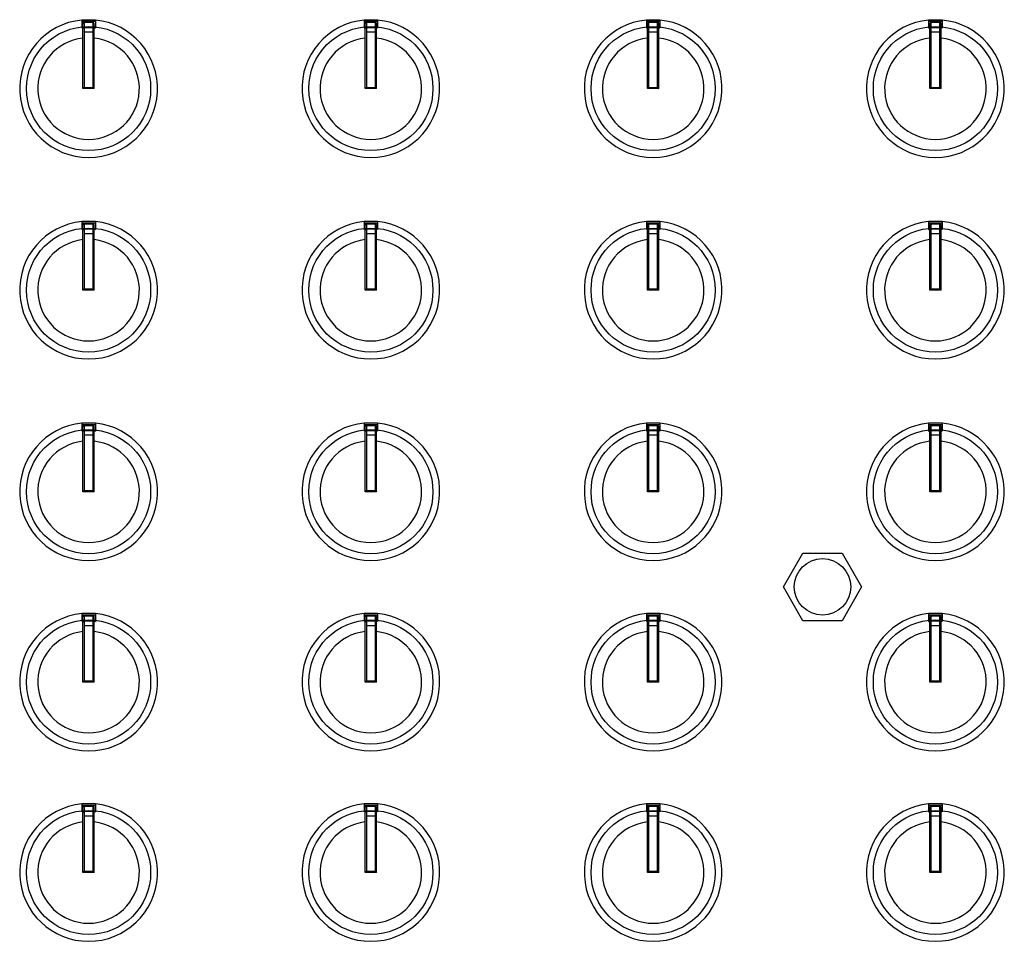
# Model space of a CAD drawing. Extents: x -1540 to 1575, y -1076 to 1065.
# Drawn here: x -1186 to -1099, y -228 to -147 of the extents above; entities that cross this region are included whole.
import ezdxf

# ---------------------------------------------------------------- set-up
doc = ezdxf.new("R2010")
doc.units = 0
doc.header["$LTSCALE"] = 40.64
doc.header["$MEASUREMENT"] = 0
doc.layers.add('DATA', color=7, linetype='CONTINUOUS')

msp = doc.modelspace()

# ---------------------------------------------------------------- linework, layer by layer
at = {"layer": 'DATA', "color": 7, "linetype": 'Continuous'}
for p, q in [((-1180.6, -146.819), (-1179.4, -146.819)), ((-1180.6, -146.819), (-1180.6, -147.551)), ((-1179.4, -146.986), (-1180.6, -146.986)), ((-1180.5, -152.919), (-1180.5, -147.151)), ((-1180.4, -147.051), (-1179.6, -147.051)), ((-1180.4, -147.051), (-1180.4, -152.819)), ((-1179.6, -152.819), (-1179.6, -147.051)), ((-1179.5, -152.919), (-1179.5, -147.151)), ((-1179.4, -146.819), (-1179.4, -147.551)), ((-1155.6, -146.819), (-1154.4, -146.819)), ((-1155.6, -146.819), (-1155.6, -147.551)), ((-1154.4, -146.986), (-1155.6, -146.986)), ((-1155.5, -152.919), (-1155.5, -147.151)), ((-1155.4, -147.051), (-1154.6, -147.051)), ((-1155.4, -147.051), (-1155.4, -152.819)), ((-1154.6, -152.819), (-1154.6, -147.051)), ((-1154.5, -152.919), (-1154.5, -147.151)), ((-1154.4, -146.819), (-1154.4, -147.551)), ((-1130.6, -146.819), (-1129.4, -146.819)), ((-1130.6, -146.819), (-1130.6, -147.551)), ((-1129.4, -146.986), (-1130.6, -146.986)), ((-1130.5, -152.919), (-1130.5, -147.151)), ((-1130.4, -147.051), (-1129.6, -147.051)), ((-1130.4, -147.051), (-1130.4, -152.819)), ((-1129.6, -152.819), (-1129.6, -147.051)), ((-1129.5, -152.919), (-1129.5, -147.151)), ((-1129.4, -146.819), (-1129.4, -147.551)), ((-1105.6, -146.819), (-1104.4, -146.819)), ((-1105.6, -146.819), (-1105.6, -147.551)), ((-1104.4, -146.986), (-1105.6, -146.986)), ((-1105.5, -152.919), (-1105.5, -147.151)), ((-1105.4, -147.051), (-1104.6, -147.051)), ((-1105.4, -147.051), (-1105.4, -152.819)), ((-1104.6, -152.819), (-1104.6, -147.051)), ((-1104.5, -152.919), (-1104.5, -147.151)), ((-1104.4, -146.819), (-1104.4, -147.551)), ((-1180.4, -147.5), (-1179.6, -147.5)), ((-1179.6, -147.926), (-1180.4, -147.926)), ((-1155.4, -147.5), (-1154.6, -147.5)), ((-1154.6, -147.926), (-1155.4, -147.926)), ((-1130.4, -147.5), (-1129.6, -147.5)), ((-1129.6, -147.926), (-1130.4, -147.926)), ((-1105.4, -147.5), (-1104.6, -147.5)), ((-1104.6, -147.926), (-1105.4, -147.926)), ((-1180.4, -152.819), (-1180.5, -152.919)), ((-1179.5, -152.919), (-1180.5, -152.919)), ((-1180.4, -152.819), (-1179.6, -152.819)), ((-1179.6, -152.819), (-1179.5, -152.919)), ((-1155.4, -152.819), (-1155.5, -152.919)), ((-1154.5, -152.919), (-1155.5, -152.919)), ((-1155.4, -152.819), (-1154.6, -152.819)), ((-1154.6, -152.819), (-1154.5, -152.919)), ((-1130.4, -152.819), (-1130.5, -152.919)), ((-1129.5, -152.919), (-1130.5, -152.919)), ((-1130.4, -152.819), (-1129.6, -152.819)), ((-1129.6, -152.819), (-1129.5, -152.919)), ((-1105.4, -152.819), (-1105.5, -152.919)), ((-1104.5, -152.919), (-1105.5, -152.919)), ((-1105.4, -152.819), (-1104.6, -152.819)), ((-1104.6, -152.819), (-1104.5, -152.919)), ((-1180.6, -164.674), (-1179.4, -164.674)), ((-1180.6, -164.674), (-1180.6, -165.405)), ((-1179.4, -164.674), (-1179.4, -165.405)), ((-1155.6, -164.674), (-1154.4, -164.674)), ((-1155.6, -164.674), (-1155.6, -165.405)), ((-1154.4, -164.674), (-1154.4, -165.405)), ((-1130.6, -164.674), (-1129.4, -164.674)), ((-1130.6, -164.674), (-1130.6, -165.405)), ((-1129.4, -164.674), (-1129.4, -165.405)), ((-1105.6, -164.674), (-1104.4, -164.674)), ((-1105.6, -164.674), (-1105.6, -165.405)), ((-1104.4, -164.674), (-1104.4, -165.405)), ((-1179.4, -164.84), (-1180.6, -164.84)), ((-1180.5, -170.774), (-1180.5, -165.006)), ((-1180.4, -164.905), (-1179.6, -164.905)), ((-1180.4, -164.905), (-1180.4, -170.674)), ((-1180.4, -165.354), (-1179.6, -165.354)), ((-1179.6, -170.674), (-1179.6, -164.905)), ((-1179.5, -170.774), (-1179.5, -165.006)), ((-1154.4, -164.84), (-1155.6, -164.84)), ((-1155.5, -170.774), (-1155.5, -165.006)), ((-1155.4, -164.905), (-1154.6, -164.905)), ((-1155.4, -164.905), (-1155.4, -170.674)), ((-1155.4, -165.354), (-1154.6, -165.354)), ((-1154.6, -170.674), (-1154.6, -164.905)), ((-1154.5, -170.774), (-1154.5, -165.006)), ((-1129.4, -164.84), (-1130.6, -164.84)), ((-1130.5, -170.774), (-1130.5, -165.006)), ((-1130.4, -164.905), (-1129.6, -164.905)), ((-1130.4, -164.905), (-1130.4, -170.674)), ((-1130.4, -165.354), (-1129.6, -165.354)), ((-1129.6, -170.674), (-1129.6, -164.905)), ((-1129.5, -170.774), (-1129.5, -165.006)), ((-1104.4, -164.84), (-1105.6, -164.84)), ((-1105.5, -170.774), (-1105.5, -165.006)), ((-1105.4, -164.905), (-1104.6, -164.905)), ((-1105.4, -164.905), (-1105.4, -170.674)), ((-1105.4, -165.354), (-1104.6, -165.354)), ((-1104.6, -170.674), (-1104.6, -164.905)), ((-1104.5, -170.774), (-1104.5, -165.006)), ((-1179.6, -165.781), (-1180.4, -165.781)), ((-1154.6, -165.781), (-1155.4, -165.781)), ((-1129.6, -165.781), (-1130.4, -165.781)), ((-1104.6, -165.781), (-1105.4, -165.781)), ((-1180.4, -170.674), (-1180.5, -170.774)), ((-1179.5, -170.774), (-1180.5, -170.774)), ((-1180.4, -170.674), (-1179.6, -170.674)), ((-1179.6, -170.674), (-1179.5, -170.774)), ((-1155.4, -170.674), (-1155.5, -170.774)), ((-1154.5, -170.774), (-1155.5, -170.774)), ((-1155.4, -170.674), (-1154.6, -170.674)), ((-1154.6, -170.674), (-1154.5, -170.774)), ((-1130.4, -170.674), (-1130.5, -170.774)), ((-1129.5, -170.774), (-1130.5, -170.774)), ((-1130.4, -170.674), (-1129.6, -170.674)), ((-1129.6, -170.674), (-1129.5, -170.774)), ((-1105.4, -170.674), (-1105.5, -170.774)), ((-1104.5, -170.774), (-1105.5, -170.774)), ((-1105.4, -170.674), (-1104.6, -170.674)), ((-1104.6, -170.674), (-1104.5, -170.774)), ((-1180.6, -182.528), (-1179.4, -182.528)), ((-1180.6, -182.528), (-1180.6, -183.26)), ((-1179.4, -182.695), (-1180.6, -182.695)), ((-1180.5, -188.628), (-1180.5, -182.86)), ((-1180.4, -182.76), (-1179.6, -182.76)), ((-1180.4, -182.76), (-1180.4, -188.528)), ((-1179.6, -188.528), (-1179.6, -182.76)), ((-1179.5, -188.628), (-1179.5, -182.86)), ((-1179.4, -182.528), (-1179.4, -183.26)), ((-1155.6, -182.528), (-1154.4, -182.528)), ((-1155.6, -182.528), (-1155.6, -183.26)), ((-1154.4, -182.695), (-1155.6, -182.695)), ((-1155.5, -188.628), (-1155.5, -182.86)), ((-1155.4, -182.76), (-1154.6, -182.76)), ((-1155.4, -182.76), (-1155.4, -188.528)), ((-1154.6, -188.528), (-1154.6, -182.76)), ((-1154.5, -188.628), (-1154.5, -182.86)), ((-1154.4, -182.528), (-1154.4, -183.26)), ((-1130.6, -182.528), (-1129.4, -182.528)), ((-1130.6, -182.528), (-1130.6, -183.26)), ((-1129.4, -182.695), (-1130.6, -182.695)), ((-1130.5, -188.628), (-1130.5, -182.86)), ((-1130.4, -182.76), (-1129.6, -182.76)), ((-1130.4, -182.76), (-1130.4, -188.528)), ((-1129.6, -188.528), (-1129.6, -182.76)), ((-1129.5, -188.628), (-1129.5, -182.86)), ((-1129.4, -182.528), (-1129.4, -183.26)), ((-1105.6, -182.528), (-1104.4, -182.528)), ((-1105.6, -182.528), (-1105.6, -183.26)), ((-1104.4, -182.695), (-1105.6, -182.695)), ((-1105.5, -188.628), (-1105.5, -182.86)), ((-1105.4, -182.76), (-1104.6, -182.76)), ((-1105.4, -182.76), (-1105.4, -188.528)), ((-1104.6, -188.528), (-1104.6, -182.76)), ((-1104.5, -188.628), (-1104.5, -182.86)), ((-1104.4, -182.528), (-1104.4, -183.26)), ((-1180.4, -183.209), (-1179.6, -183.209)), ((-1179.6, -183.635), (-1180.4, -183.635)), ((-1155.4, -183.209), (-1154.6, -183.209)), ((-1154.6, -183.635), (-1155.4, -183.635)), ((-1130.4, -183.209), (-1129.6, -183.209)), ((-1129.6, -183.635), (-1130.4, -183.635)), ((-1105.4, -183.209), (-1104.6, -183.209)), ((-1104.6, -183.635), (-1105.4, -183.635)), ((-1180.4, -188.528), (-1180.5, -188.628)), ((-1179.5, -188.628), (-1180.5, -188.628)), ((-1180.4, -188.528), (-1179.6, -188.528)), ((-1179.6, -188.528), (-1179.5, -188.628)), ((-1155.4, -188.528), (-1155.5, -188.628)), ((-1154.5, -188.628), (-1155.5, -188.628)), ((-1155.4, -188.528), (-1154.6, -188.528)), ((-1154.6, -188.528), (-1154.5, -188.628)), ((-1130.4, -188.528), (-1130.5, -188.628)), ((-1129.5, -188.628), (-1130.5, -188.628)), ((-1130.4, -188.528), (-1129.6, -188.528)), ((-1129.6, -188.528), (-1129.5, -188.628)), ((-1105.4, -188.528), (-1105.5, -188.628)), ((-1104.5, -188.628), (-1105.5, -188.628)), ((-1105.4, -188.528), (-1104.6, -188.528)), ((-1104.6, -188.528), (-1104.5, -188.628)), ((-1118.464, -197.06), (-1116.732, -194.06)), ((-1116.732, -194.06), (-1113.268, -194.06)), ((-1113.268, -194.06), (-1111.536, -197.06)), ((-1116.732, -200.06), (-1118.464, -197.06)), ((-1111.536, -197.06), (-1113.268, -200.06)), ((-1180.6, -199.391), (-1179.4, -199.391)), ((-1180.6, -199.391), (-1180.6, -200.123)), ((-1179.4, -199.558), (-1180.6, -199.558)), ((-1180.4, -199.623), (-1179.6, -199.623)), ((-1180.4, -199.623), (-1180.4, -205.391)), ((-1179.6, -205.391), (-1179.6, -199.623)), ((-1179.4, -199.391), (-1179.4, -200.123)), ((-1155.6, -199.391), (-1154.4, -199.391)), ((-1155.6, -199.391), (-1155.6, -200.123)), ((-1154.4, -199.558), (-1155.6, -199.558)), ((-1155.4, -199.623), (-1154.6, -199.623)), ((-1155.4, -199.623), (-1155.4, -205.391)), ((-1154.6, -205.391), (-1154.6, -199.623)), ((-1154.4, -199.391), (-1154.4, -200.123)), ((-1130.6, -199.391), (-1129.4, -199.391)), ((-1130.6, -199.391), (-1130.6, -200.123)), ((-1129.4, -199.558), (-1130.6, -199.558)), ((-1130.4, -199.623), (-1129.6, -199.623)), ((-1130.4, -199.623), (-1130.4, -205.391)), ((-1129.6, -205.391), (-1129.6, -199.623)), ((-1129.4, -199.391), (-1129.4, -200.123)), ((-1105.6, -199.391), (-1104.4, -199.391)), ((-1105.6, -199.391), (-1105.6, -200.123)), ((-1104.4, -199.558), (-1105.6, -199.558)), ((-1105.4, -199.623), (-1104.6, -199.623)), ((-1105.4, -199.623), (-1105.4, -205.391)), ((-1104.6, -205.391), (-1104.6, -199.623)), ((-1104.4, -199.391), (-1104.4, -200.123)), ((-1180.5, -205.491), (-1180.5, -199.723)), ((-1180.4, -200.071), (-1179.6, -200.071)), ((-1179.6, -200.498), (-1180.4, -200.498)), ((-1179.5, -205.491), (-1179.5, -199.723)), ((-1155.5, -205.491), (-1155.5, -199.723)), ((-1155.4, -200.071), (-1154.6, -200.071)), ((-1154.6, -200.498), (-1155.4, -200.498)), ((-1154.5, -205.491), (-1154.5, -199.723)), ((-1130.5, -205.491), (-1130.5, -199.723)), ((-1130.4, -200.071), (-1129.6, -200.071)), ((-1129.6, -200.498), (-1130.4, -200.498)), ((-1129.5, -205.491), (-1129.5, -199.723)), ((-1113.268, -200.06), (-1116.732, -200.06)), ((-1105.5, -205.491), (-1105.5, -199.723)), ((-1105.4, -200.071), (-1104.6, -200.071)), ((-1104.6, -200.498), (-1105.4, -200.498)), ((-1104.5, -205.491), (-1104.5, -199.723)), ((-1180.4, -205.391), (-1180.5, -205.491)), ((-1179.5, -205.491), (-1180.5, -205.491)), ((-1180.4, -205.391), (-1179.6, -205.391)), ((-1179.6, -205.391), (-1179.5, -205.491)), ((-1155.4, -205.391), (-1155.5, -205.491)), ((-1154.5, -205.491), (-1155.5, -205.491)), ((-1155.4, -205.391), (-1154.6, -205.391)), ((-1154.6, -205.391), (-1154.5, -205.491)), ((-1130.4, -205.391), (-1130.5, -205.491)), ((-1129.5, -205.491), (-1130.5, -205.491)), ((-1130.4, -205.391), (-1129.6, -205.391)), ((-1129.6, -205.391), (-1129.5, -205.491)), ((-1105.4, -205.391), (-1105.5, -205.491)), ((-1104.5, -205.491), (-1105.5, -205.491)), ((-1105.4, -205.391), (-1104.6, -205.391)), ((-1104.6, -205.391), (-1104.5, -205.491)), ((-1180.6, -216.254), (-1179.4, -216.254)), ((-1180.6, -216.254), (-1180.6, -216.985)), ((-1179.4, -216.254), (-1179.4, -216.985)), ((-1155.6, -216.254), (-1154.4, -216.254)), ((-1155.6, -216.254), (-1155.6, -216.985)), ((-1154.4, -216.254), (-1154.4, -216.985)), ((-1130.6, -216.254), (-1129.4, -216.254)), ((-1130.6, -216.254), (-1130.6, -216.985)), ((-1129.4, -216.254), (-1129.4, -216.985)), ((-1105.6, -216.254), (-1104.4, -216.254)), ((-1105.6, -216.254), (-1105.6, -216.985)), ((-1104.4, -216.254), (-1104.4, -216.985)), ((-1179.4, -216.42), (-1180.6, -216.42)), ((-1180.5, -222.354), (-1180.5, -216.586)), ((-1180.4, -216.485), (-1179.6, -216.485)), ((-1180.4, -216.485), (-1180.4, -222.254)), ((-1180.4, -216.934), (-1179.6, -216.934)), ((-1179.6, -222.254), (-1179.6, -216.485)), ((-1179.5, -222.354), (-1179.5, -216.586)), ((-1154.4, -216.42), (-1155.6, -216.42)), ((-1155.5, -222.354), (-1155.5, -216.586)), ((-1155.4, -216.485), (-1154.6, -216.485)), ((-1155.4, -216.485), (-1155.4, -222.254)), ((-1155.4, -216.934), (-1154.6, -216.934)), ((-1154.6, -222.254), (-1154.6, -216.485)), ((-1154.5, -222.354), (-1154.5, -216.586)), ((-1129.4, -216.42), (-1130.6, -216.42)), ((-1130.5, -222.354), (-1130.5, -216.586)), ((-1130.4, -216.485), (-1129.6, -216.485)), ((-1130.4, -216.485), (-1130.4, -222.254)), ((-1130.4, -216.934), (-1129.6, -216.934)), ((-1129.6, -222.254), (-1129.6, -216.485)), ((-1129.5, -222.354), (-1129.5, -216.586)), ((-1104.4, -216.42), (-1105.6, -216.42)), ((-1105.5, -222.354), (-1105.5, -216.586)), ((-1105.4, -216.485), (-1104.6, -216.485)), ((-1105.4, -216.485), (-1105.4, -222.254)), ((-1105.4, -216.934), (-1104.6, -216.934)), ((-1104.6, -222.254), (-1104.6, -216.485)), ((-1104.5, -222.354), (-1104.5, -216.586)), ((-1179.6, -217.361), (-1180.4, -217.361)), ((-1154.6, -217.361), (-1155.4, -217.361)), ((-1129.6, -217.361), (-1130.4, -217.361)), ((-1104.6, -217.361), (-1105.4, -217.361)), ((-1180.4, -222.254), (-1180.5, -222.354)), ((-1179.5, -222.354), (-1180.5, -222.354)), ((-1180.4, -222.254), (-1179.6, -222.254)), ((-1179.6, -222.254), (-1179.5, -222.354)), ((-1155.4, -222.254), (-1155.5, -222.354)), ((-1154.5, -222.354), (-1155.5, -222.354)), ((-1155.4, -222.254), (-1154.6, -222.254)), ((-1154.6, -222.254), (-1154.5, -222.354)), ((-1130.4, -222.254), (-1130.5, -222.354)), ((-1129.5, -222.354), (-1130.5, -222.354)), ((-1130.4, -222.254), (-1129.6, -222.254)), ((-1129.6, -222.254), (-1129.5, -222.354)), ((-1105.4, -222.254), (-1105.5, -222.354)), ((-1104.5, -222.354), (-1105.5, -222.354)), ((-1105.4, -222.254), (-1104.6, -222.254)), ((-1104.6, -222.254), (-1104.5, -222.354))]:
    msp.add_line(p, q, dxfattribs=at)
for centre, radius in [((-1180, -152.919), 5.499), ((-1155, -152.919), 5.499), ((-1130, -152.919), 5.499), ((-1105, -152.919), 5.499), ((-1180, -170.774), 5.499), ((-1155, -170.774), 5.499), ((-1130, -170.774), 5.499), ((-1105, -170.774), 5.499), ((-1180, -188.628), 5.499), ((-1155, -188.628), 5.499), ((-1130, -188.628), 5.499), ((-1105, -188.628), 5.499), ((-1115, -197.06), 2.5), ((-1180, -205.491), 5.499), ((-1155, -205.491), 5.499), ((-1130, -205.491), 5.499), ((-1105, -205.491), 5.499), ((-1180, -222.354), 5.499), ((-1155, -222.354), 5.499), ((-1130, -222.354), 5.499), ((-1105, -222.354), 5.499)]:
    msp.add_circle(centre, radius, dxfattribs=at)
for centre, radius, start, end in [((-1180, -152.919), 6.1, 95.64478, 84.35522), ((-1180.388, -147.163), 0.113, 96.08201, 173.96687), ((-1179.612, -147.163), 0.113, 6.03313, 83.91799), ((-1155, -152.919), 6.1, 95.64478, 84.35522), ((-1155.388, -147.163), 0.113, 96.08201, 173.96687), ((-1154.612, -147.163), 0.113, 6.03313, 83.91799), ((-1130, -152.919), 6.1, 95.64478, 84.35522), ((-1130.388, -147.163), 0.113, 96.08201, 173.96687), ((-1129.612, -147.163), 0.113, 6.03313, 83.91799), ((-1105, -152.919), 6.1, 95.64478, 84.35522), ((-1105.388, -147.163), 0.113, 96.08201, 173.96687), ((-1104.612, -147.163), 0.113, 6.03313, 83.91799), ((-1181.104, -146.68), 1.006, 300.04219, 304.6778), ((-1180, -152.919), 5.438, 95.27553, 95.60609), ((-1180.4, -147.6), 0.1, 89.97388, 179.97295), ((-1179.6, -147.6), 0.1, 0.02705, 90.02612), ((-1180, -152.919), 5.438, 84.39393, 84.72447), ((-1178.896, -146.68), 1.007, 235.32248, 239.95815), ((-1156.104, -146.68), 1.006, 300.04219, 304.6778), ((-1155, -152.919), 5.438, 95.27553, 95.60609), ((-1155.4, -147.6), 0.1, 89.97388, 179.97295), ((-1154.6, -147.6), 0.1, 0.02705, 90.02612), ((-1155, -152.919), 5.438, 84.39393, 84.72447), ((-1153.896, -146.68), 1.007, 235.32248, 239.95815), ((-1131.104, -146.68), 1.006, 300.04219, 304.6778), ((-1130, -152.919), 5.438, 95.27553, 95.60609), ((-1130.4, -147.6), 0.1, 89.97388, 179.97295), ((-1129.6, -147.6), 0.1, 0.02705, 90.02612), ((-1130, -152.919), 5.438, 84.39393, 84.72447), ((-1128.896, -146.68), 1.007, 235.32248, 239.95815), ((-1106.104, -146.68), 1.006, 300.04219, 304.6778), ((-1105, -152.919), 5.438, 95.27553, 95.60609), ((-1105.4, -147.6), 0.1, 89.97388, 179.97295), ((-1104.6, -147.6), 0.1, 0.02705, 90.02612), ((-1105, -152.919), 5.438, 84.39393, 84.72447), ((-1103.896, -146.68), 1.007, 235.32248, 239.95815), ((-1180, -152.919), 4.5, 96.38006, 83.6214), ((-1155, -152.919), 4.5, 96.38006, 83.6214), ((-1130, -152.919), 4.5, 96.38006, 83.6214), ((-1105, -152.919), 4.5, 96.38006, 83.6214), ((-1180, -170.774), 6.1, 95.64478, 84.35522), ((-1155, -170.774), 6.1, 95.64478, 84.35522), ((-1130, -170.774), 6.1, 95.64478, 84.35522), ((-1105, -170.774), 6.1, 95.64478, 84.35522), ((-1181.104, -164.534), 1.006, 300.04219, 304.6778), ((-1180, -170.774), 5.438, 95.27553, 95.60609), ((-1180.388, -165.017), 0.113, 96.08201, 173.96687), ((-1180.4, -165.454), 0.1, 89.97388, 179.97295), ((-1179.612, -165.017), 0.113, 6.03313, 83.91799), ((-1179.6, -165.454), 0.1, 0.02705, 90.02612), ((-1180, -170.774), 5.438, 84.39393, 84.72447), ((-1178.896, -164.534), 1.007, 235.32248, 239.95815), ((-1156.104, -164.534), 1.006, 300.04219, 304.6778), ((-1155, -170.774), 5.438, 95.27553, 95.60609), ((-1155.388, -165.017), 0.113, 96.08201, 173.96687), ((-1155.4, -165.454), 0.1, 89.97388, 179.97295), ((-1154.612, -165.017), 0.113, 6.03313, 83.91799), ((-1154.6, -165.454), 0.1, 0.02705, 90.02612), ((-1155, -170.774), 5.438, 84.39393, 84.72447), ((-1153.896, -164.534), 1.007, 235.32248, 239.95815), ((-1131.104, -164.534), 1.006, 300.04219, 304.6778), ((-1130, -170.774), 5.438, 95.27553, 95.60609), ((-1130.388, -165.017), 0.113, 96.08201, 173.96687), ((-1130.4, -165.454), 0.1, 89.97388, 179.97295), ((-1129.612, -165.017), 0.113, 6.03313, 83.91799), ((-1129.6, -165.454), 0.1, 0.02705, 90.02612), ((-1130, -170.774), 5.438, 84.39393, 84.72447), ((-1128.896, -164.534), 1.007, 235.32248, 239.95815), ((-1106.104, -164.534), 1.006, 300.04219, 304.6778), ((-1105, -170.774), 5.438, 95.27553, 95.60609), ((-1105.388, -165.017), 0.113, 96.08201, 173.96687), ((-1105.4, -165.454), 0.1, 89.97388, 179.97295), ((-1104.612, -165.017), 0.113, 6.03313, 83.91799), ((-1104.6, -165.454), 0.1, 0.02705, 90.02612), ((-1105, -170.774), 5.438, 84.39393, 84.72447), ((-1103.896, -164.534), 1.007, 235.32248, 239.95815), ((-1180, -170.774), 4.5, 96.38006, 83.6214), ((-1155, -170.774), 4.5, 96.38006, 83.6214), ((-1130, -170.774), 4.5, 96.38006, 83.6214), ((-1105, -170.774), 4.5, 96.38006, 83.6214), ((-1180, -188.628), 6.1, 95.64478, 84.35522), ((-1180.388, -182.872), 0.113, 96.08201, 173.96687), ((-1179.612, -182.872), 0.113, 6.03313, 83.91799), ((-1155, -188.628), 6.1, 95.64478, 84.35522), ((-1155.388, -182.872), 0.113, 96.08201, 173.96687), ((-1154.612, -182.872), 0.113, 6.03313, 83.91799), ((-1130, -188.628), 6.1, 95.64478, 84.35522), ((-1130.388, -182.872), 0.113, 96.08201, 173.96687), ((-1129.612, -182.872), 0.113, 6.03313, 83.91799), ((-1105, -188.628), 6.1, 95.64478, 84.35522), ((-1105.388, -182.872), 0.113, 96.08201, 173.96687), ((-1104.612, -182.872), 0.113, 6.03313, 83.91799), ((-1181.104, -182.389), 1.006, 300.04219, 304.6778), ((-1180, -188.628), 5.438, 95.27553, 95.60609), ((-1180.4, -183.309), 0.1, 89.97388, 179.97295), ((-1179.6, -183.309), 0.1, 0.02705, 90.02612), ((-1180, -188.628), 5.438, 84.39393, 84.72447), ((-1178.896, -182.389), 1.007, 235.32248, 239.95815), ((-1156.104, -182.389), 1.006, 300.04219, 304.6778), ((-1155, -188.628), 5.438, 95.27553, 95.60609), ((-1155.4, -183.309), 0.1, 89.97388, 179.97295), ((-1154.6, -183.309), 0.1, 0.02705, 90.02612), ((-1155, -188.628), 5.438, 84.39393, 84.72447), ((-1153.896, -182.389), 1.007, 235.32248, 239.95815), ((-1131.104, -182.389), 1.006, 300.04219, 304.6778), ((-1130, -188.628), 5.438, 95.27553, 95.60609), ((-1130.4, -183.309), 0.1, 89.97388, 179.97295), ((-1129.6, -183.309), 0.1, 0.02705, 90.02612), ((-1130, -188.628), 5.438, 84.39393, 84.72447), ((-1128.896, -182.389), 1.007, 235.32248, 239.95815), ((-1106.104, -182.389), 1.006, 300.04219, 304.6778), ((-1105, -188.628), 5.438, 95.27553, 95.60609), ((-1105.4, -183.309), 0.1, 89.97388, 179.97295), ((-1104.6, -183.309), 0.1, 0.02705, 90.02612), ((-1105, -188.628), 5.438, 84.39393, 84.72447), ((-1103.896, -182.389), 1.007, 235.32248, 239.95815), ((-1180, -188.628), 4.5, 96.38006, 83.6214), ((-1155, -188.628), 4.5, 96.38006, 83.6214), ((-1130, -188.628), 4.5, 96.38006, 83.6214), ((-1105, -188.628), 4.5, 96.38006, 83.6214), ((-1180, -205.491), 6.1, 95.64478, 84.35522), ((-1180.388, -199.735), 0.113, 96.08201, 173.96687), ((-1179.612, -199.735), 0.113, 6.03313, 83.91799), ((-1155, -205.491), 6.1, 95.64478, 84.35522), ((-1155.388, -199.735), 0.113, 96.08201, 173.96687), ((-1154.612, -199.735), 0.113, 6.03313, 83.91799), ((-1130, -205.491), 6.1, 95.64478, 84.35522), ((-1130.388, -199.735), 0.113, 96.08201, 173.96687), ((-1129.612, -199.735), 0.113, 6.03313, 83.91799), ((-1105, -205.491), 6.1, 95.64478, 84.35522), ((-1105.388, -199.735), 0.113, 96.08201, 173.96687), ((-1104.612, -199.735), 0.113, 6.03313, 83.91799), ((-1181.104, -199.251), 1.006, 300.04219, 304.6778), ((-1180, -205.491), 5.438, 95.27553, 95.60609), ((-1180.4, -200.171), 0.1, 89.97388, 179.97295), ((-1179.6, -200.171), 0.1, 0.02705, 90.02612), ((-1180, -205.491), 5.438, 84.39393, 84.72447), ((-1178.896, -199.251), 1.007, 235.32248, 239.95815), ((-1156.104, -199.251), 1.006, 300.04219, 304.6778), ((-1155, -205.491), 5.438, 95.27553, 95.60609), ((-1155.4, -200.171), 0.1, 89.97388, 179.97295), ((-1154.6, -200.171), 0.1, 0.02705, 90.02612), ((-1155, -205.491), 5.438, 84.39393, 84.72447), ((-1153.896, -199.251), 1.007, 235.32248, 239.95815), ((-1131.104, -199.251), 1.006, 300.04219, 304.6778), ((-1130, -205.491), 5.438, 95.27553, 95.60609), ((-1130.4, -200.171), 0.1, 89.97388, 179.97295), ((-1129.6, -200.171), 0.1, 0.02705, 90.02612), ((-1130, -205.491), 5.438, 84.39393, 84.72447), ((-1128.896, -199.251), 1.007, 235.32248, 239.95815), ((-1106.104, -199.251), 1.006, 300.04219, 304.6778), ((-1105, -205.491), 5.438, 95.27553, 95.60609), ((-1105.4, -200.171), 0.1, 89.97388, 179.97295), ((-1104.6, -200.171), 0.1, 0.02705, 90.02612), ((-1105, -205.491), 5.438, 84.39393, 84.72447), ((-1103.896, -199.251), 1.007, 235.32248, 239.95815), ((-1180, -205.491), 4.5, 96.38006, 83.6214), ((-1155, -205.491), 4.5, 96.38006, 83.6214), ((-1130, -205.491), 4.5, 96.38006, 83.6214), ((-1105, -205.491), 4.5, 96.38006, 83.6214), ((-1180, -222.354), 6.1, 95.64478, 84.35522), ((-1181.104, -216.114), 1.006, 300.04219, 304.6778), ((-1180, -222.354), 5.438, 95.27553, 95.60609), ((-1180.388, -216.597), 0.113, 96.08201, 173.96687), ((-1180.4, -217.034), 0.1, 89.97388, 179.97295), ((-1179.612, -216.597), 0.113, 6.03313, 83.91799), ((-1179.6, -217.034), 0.1, 0.02705, 90.02612), ((-1180, -222.354), 5.438, 84.39393, 84.72447), ((-1178.896, -216.114), 1.007, 235.32248, 239.95815), ((-1155, -222.354), 6.1, 95.64478, 84.35522), ((-1156.104, -216.114), 1.006, 300.04219, 304.6778), ((-1155, -222.354), 5.438, 95.27553, 95.60609), ((-1155.388, -216.597), 0.113, 96.08201, 173.96687), ((-1155.4, -217.034), 0.1, 89.97388, 179.97295), ((-1154.612, -216.597), 0.113, 6.03313, 83.91799), ((-1154.6, -217.034), 0.1, 0.02705, 90.02612), ((-1155, -222.354), 5.438, 84.39393, 84.72447), ((-1153.896, -216.114), 1.007, 235.32248, 239.95815), ((-1130, -222.354), 6.1, 95.64478, 84.35522), ((-1131.104, -216.114), 1.006, 300.04219, 304.6778), ((-1130, -222.354), 5.438, 95.27553, 95.60609), ((-1130.388, -216.597), 0.113, 96.08201, 173.96687), ((-1130.4, -217.034), 0.1, 89.97388, 179.97295), ((-1129.612, -216.597), 0.113, 6.03313, 83.91799), ((-1129.6, -217.034), 0.1, 0.02705, 90.02612), ((-1130, -222.354), 5.438, 84.39393, 84.72447), ((-1128.896, -216.114), 1.007, 235.32248, 239.95815), ((-1105, -222.354), 6.1, 95.64478, 84.35522), ((-1106.104, -216.114), 1.006, 300.04219, 304.6778), ((-1105, -222.354), 5.438, 95.27553, 95.60609), ((-1105.388, -216.597), 0.113, 96.08201, 173.96687), ((-1105.4, -217.034), 0.1, 89.97388, 179.97295), ((-1104.612, -216.597), 0.113, 6.03313, 83.91799), ((-1104.6, -217.034), 0.1, 0.02705, 90.02612), ((-1105, -222.354), 5.438, 84.39393, 84.72447), ((-1103.896, -216.114), 1.007, 235.32248, 239.95815), ((-1180, -222.354), 4.5, 96.38006, 83.6214), ((-1155, -222.354), 4.5, 96.38006, 83.6214), ((-1130, -222.354), 4.5, 96.38006, 83.6214), ((-1105, -222.354), 4.5, 96.38006, 83.6214)]:
    msp.add_arc(centre, radius, start, end, dxfattribs=at)

doc.saveas('drawing.dxf')
